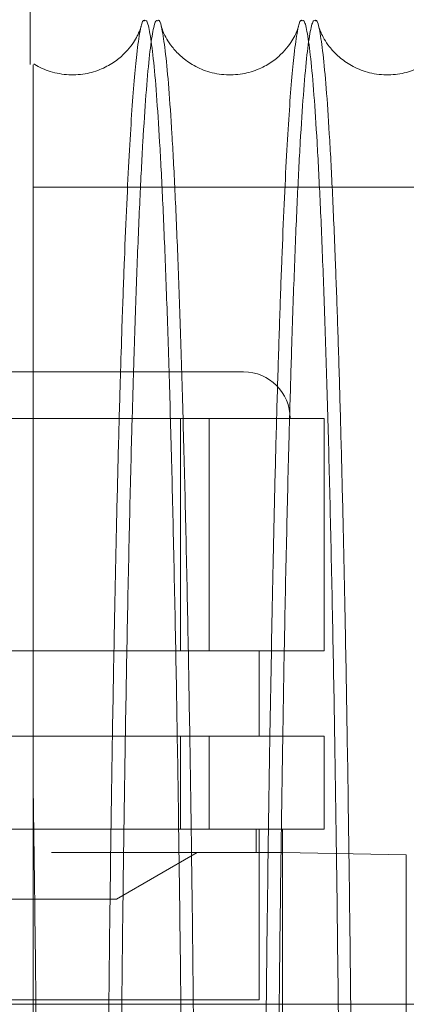
# Model space of a CAD drawing. Units: inches. Extents: x 0.3 to 10.6, y 0.2 to 8.2.
# Drawn here: x 7.4 to 7.5, y 5.9 to 6 of the extents above; entities that cross this region are included whole.
import ezdxf

# ---------------------------------------------------------------- set-up
doc = ezdxf.new("R2010")
doc.units = ezdxf.units.IN
doc.header["$MEASUREMENT"] = 0
doc.header["$PDSIZE"] = -1
doc.styles.add('SLDTEXTSTYLE6', font='GOTHIC.TTF')
doc.dimstyles.new('SLDDIMSTYLE5', dxfattribs={"dimtxt": 0.1041666666666667, "dimasz": 0.1, "dimexe": 0, "dimexo": 0.0625, "dimgap": 0.02604166666666667, "dimtad": 1, "dimlfac": 20, "dimrnd": 1e-09, "dimzin": 12, "dimdsep": 46, "dimtxsty": 'SLDTEXTSTYLE6', "dimsah": 1, "dimcen": 0.09, "dimadec": 0, "dimazin": 3, "dimtfac": 1, "dimtofl": 0, "dimtmove": 0, "dimatfit": 3, "dimfxl": 1, "dimfrac": 2, "dimtolj": 1, "dimtzin": 12, "dimarcsym": 0})

# ---------------------------------------------------------------- blocks, each defined once
blk = doc.blocks.new('_D_16')
at = {"color": 0, "lineweight": -2}
for p, q in [((5.633150126393274, 5.732039177530204), (5.633150126393274, 6.463239964931723)), ((5.733150126393274, 6.463239964931723), (8.683150126393274, 6.463239964931723)), ((8.783150126393274, 5.732039177530215), (8.783150126393274, 6.463239964931723))]:
    blk.add_line(p, q, dxfattribs=at)
at = {"color": 0}
for points in [[(5.733150126393274, 6.479906631598389), (5.733150126393274, 6.446573298265056), (5.633150126393274, 6.463239964931723)], [(8.683150126393274, 6.479906631598389), (8.683150126393274, 6.446573298265056), (8.783150126393274, 6.463239964931723)]]:
    blk.add_solid(points, dxfattribs=at)
at = {"layer": 'Defpoints', "color": 0}
for p in [(8.783150126393274, 6.463239964931723), (5.633150126393274, 5.669539177530204), (8.783150126393274, 5.669539177530215)]:
    blk.add_point(p, dxfattribs=at)
at = {"color": 0, "insert": (7.088830526901067, 6.598688497675887), "char_height": 0.1041666666666667, "attachment_point": 2, "style": 'SLDTEXTSTYLE6'}
blk.add_mtext('\\A1;63" HOISTWAY ', dxfattribs=at)

msp = doc.modelspace()

# ---------------------------------------------------------------- linework, layer by layer
at = {"lineweight": 15}
for p, q in [((7.410177291747577, 6.076339177530208), (7.410177291747579, 6.013844573131297)), ((7.437271779936531, 5.974821460994773), (7.414633984660955, 5.974821460994773)), ((7.429238783650044, 5.968915949183752), (7.400029185671837, 5.968915949183752)), ((7.429238783650058, 5.939388390128632), (7.429238783650044, 5.968915949183752)), ((7.432903200993676, 5.968915949183754), (7.429238783650044, 5.968915949183752)), ((7.432903201419869, 5.939388390128632), (7.432903200993676, 5.968915949183754)), ((7.447508000408969, 5.968915949183752), (7.432903200993676, 5.968915949183754)), ((7.447508000408969, 5.939388390128629), (7.447508000408969, 5.968915949183752)), ((7.429238783650058, 5.939388390128632), (7.400029185671823, 5.939388390128633)), ((7.432903201419869, 5.939388390128632), (7.429238783650058, 5.939388390128632)), ((7.447508000408969, 5.939388390128629), (7.432903201419869, 5.939388390128632)), ((7.439240283873538, 5.928561618475094), (7.439240283873538, 5.939388390128632)), ((7.439240283873538, 5.928561618475094), (7.439240283873538, 5.939388390128632)), ((7.44079652657725, 5.939388390128629), (7.440603158186582, 5.928561618475096)), ((7.44079652657725, 5.939388390128629), (7.440603158186582, 5.928561618475096)), ((7.442248711820025, 5.928561618475096), (7.442437515761125, 5.939388390128629)), ((7.442248711820025, 5.928561618475096), (7.442437515761125, 5.939388390128629)), ((7.429238783650044, 5.928561618475094), (7.400029185671837, 5.928561618475094)), ((7.429238783650058, 5.916750594853045), (7.429238783650044, 5.928561618475094)), ((7.432903200993676, 5.928561618475096), (7.429238783650044, 5.928561618475094)), ((7.432903201419875, 5.916750594853045), (7.432903200993676, 5.928561618475096)), ((7.447508000408969, 5.928561618475094), (7.432903200993676, 5.928561618475096)), ((7.447508000408969, 5.916750594853045), (7.447508000408969, 5.928561618475094)), ((7.429238783650058, 5.916750594853045), (7.400029185671823, 5.916750594853045)), ((7.432903201419875, 5.916750594853045), (7.429238783650058, 5.916750594853045)), ((7.441910375331318, 5.916750594853045), (7.432903201419875, 5.916750594853045)), ((7.438847328720876, 5.913797838947533), (7.438847328720872, 5.916750594853045)), ((7.441910375331318, 5.916750594853045), (7.442193039779057, 5.916750594853045)), ((7.447508000408969, 5.916750594853045), (7.442193039779057, 5.916750594853045)), ((7.442193039779057, 5.916750594853045), (7.442193039779057, 5.913797838947533)), ((7.43136626812551, 5.913797838947533), (7.412862331117631, 5.913797838947454)), ((7.421137621624116, 5.90789232713651), (7.431366268125507, 5.913797838947533)), ((7.442193039779057, 5.913797838947533), (7.431366268125507, 5.913797838947533)), ((7.442193039779055, 5.894539177530207), (7.442193039779057, 5.913797838947533)), ((7.442193039779057, 5.913797838947533), (7.457941071275111, 5.913522956035278)), ((7.457941071275111, 5.894539177530207), (7.457941071275111, 5.913522956035278)), ((7.40013465010117, 5.907892327136508), (7.421137621624116, 5.907892327136508)), ((9.008150126393268, 5.894539177530207), (5.408150126393267, 5.894539177530207))]:
    msp.add_line(p, q, dxfattribs=at)
at = {"lineweight": 0}
for p, q in [((7.473019961980423, 5.998256032705209), (7.410519961980426, 5.998256032705209)), ((7.473019961980423, 5.998256032705209), (7.410519961980426, 5.998256032705209)), ((7.432903201419872, 5.939388390128632), (7.432903201665936, 5.968915949183754)), ((7.432903201419872, 5.916750594853045), (7.432903201665936, 5.928561618475096)), ((7.439240283873538, 5.895097051545961), (7.439240283873538, 5.916750594853045)), ((7.439240283873538, 5.895097051545961), (7.439240283873538, 5.916750594853045)), ((7.439240283873531, 5.895097051545961), (7.414633984660938, 5.895097051545958)), ((7.442193039779043, 5.720884453120759), (7.442193039779055, 5.894539177530207)), ((7.457941071275111, 5.721159336033013), (7.457941071275111, 5.894539177530207))]:
    msp.add_line(p, q, dxfattribs=at)
at = {"lineweight": 15}
msp.add_arc((7.437271779936531, 5.968915949183748), 0.005905511811024056, 3.446873126791142e-11, 90, dxfattribs=at)
at = {"lineweight": 0}
msp.add_arc((7.23550012639319, 5.817341146034154), 0.1878937007873998, 308.1287357979187, 24.2588786714475, dxfattribs=at)
at = {"lineweight": 15}
for points, knots in [([(7.424715912507742, 6.019391528717443), (7.424657318487581, 6.019434977644431), (7.424457218624305, 6.019583356682523), (7.424114385142772, 6.018242229484708), (7.423722624527727, 6.015592822953778), (7.423365618132812, 6.011896516380755), (7.423044600146948, 6.00760676708738), (7.422729837686183, 6.002382210634633), (7.422422689487187, 5.996248062418365), (7.42212754013767, 5.989240649919657), (7.421865786854606, 5.982127146955921), (7.421709684383122, 5.977032913019091), (7.421641918919101, 5.974821460994773)], [0, 0, 0, 0, 0.05300509056339982, 0.1810135461860212, 0.3108879152381492, 0.4120364641238279, 0.5136406137946417, 0.6157140599749368, 0.7182558531242432, 0.8212772142563374, 0.9224148574200811, 1, 1, 1, 1]), ([(7.424715912507742, 6.019391528717443), (7.424657318487581, 6.019434977644431), (7.424457218624305, 6.019583356682523), (7.424114385142772, 6.018242229484708), (7.423722624527727, 6.015592822953778), (7.423365618132812, 6.011896516380755), (7.423044600146948, 6.00760676708738), (7.422729837686183, 6.002382210634633), (7.422422689487187, 5.996248062418365), (7.42212754013767, 5.989240649919657), (7.421865786854606, 5.982127146955921), (7.421709684383122, 5.977032913019091), (7.421641918919101, 5.974821460994773)], [0, 0, 0, 0, 0.05300509056339982, 0.1810135461860212, 0.3108879152381492, 0.4120364641238279, 0.5136406137946417, 0.6157140599749368, 0.7182558531242432, 0.8212772142563374, 0.9224148574200811, 1, 1, 1, 1]), ([(7.423288012918054, 5.974821460994773), (7.423315596601374, 5.975784362066181), (7.423451794884669, 5.980538820395031), (7.423720054189346, 5.987955872321889), (7.424086966236795, 5.996813845040189), (7.424470588552627, 6.004208251023698), (7.424864920055799, 6.010212474947582), (7.425274067630415, 6.014848751597576), (7.425690017702629, 6.017915316358371), (7.426050774165993, 6.019474925981966), (7.426269858205949, 6.019413526725484), (7.426350606799399, 6.019390896580445)], [0, 0, 0, 0, 0.03243302900159111, 0.1601426038928931, 0.2900232395893428, 0.4158317727282237, 0.5425199302721897, 0.6705703075155556, 0.8004865874367868, 0.9264646231533128, 1, 1, 1, 1]), ([(7.423288012918054, 5.974821460994773), (7.423315596601374, 5.975784362066181), (7.423451794884669, 5.980538820395031), (7.423720054189346, 5.987955872321889), (7.424086966236795, 5.996813845040189), (7.424470588552627, 6.004208251023698), (7.424864920055799, 6.010212474947582), (7.425274067630415, 6.014848751597576), (7.425690017702629, 6.017915316358371), (7.426050774165993, 6.019474925981966), (7.426269858205949, 6.019413526725484), (7.426350606799399, 6.019390896580445)], [0, 0, 0, 0, 0.03243302900159111, 0.1601426038928931, 0.2900232395893428, 0.4158317727282237, 0.5425199302721897, 0.6705703075155556, 0.8004865874367868, 0.9264646231533128, 1, 1, 1, 1]), ([(7.444712930920235, 6.019391528717443), (7.444654336901226, 6.019434977576673), (7.444454237041883, 6.019583356383375), (7.444111403497543, 6.018242232859861), (7.443719643133628, 6.015592811625956), (7.443362635998225, 6.011896548398016), (7.443041620631648, 6.007606645773502), (7.44272684830595, 6.002382666794401), (7.442419737184307, 5.996246348135349), (7.442124449555162, 5.989247030272914), (7.441841230380094, 5.981506653961911), (7.441664700198544, 5.975724773401163), (7.441576391856068, 5.972832416500889)], [0, 0, 0, 0, 0.05178039777543731, 0.1768311934691676, 0.3037047903046897, 0.4025162825603834, 0.5017728488576724, 0.6014878684784528, 0.7016604138218301, 0.8023014466377011, 0.9011022851503588, 1, 1, 1, 1]), ([(7.444712930920235, 6.019391528717443), (7.444654336901226, 6.019434977576673), (7.444454237041883, 6.019583356383375), (7.444111403497543, 6.018242232859861), (7.443719643133628, 6.015592811625956), (7.443362635998225, 6.011896548398016), (7.443041620631648, 6.007606645773502), (7.44272684830595, 6.002382666794401), (7.442419737184307, 5.996246348135349), (7.442124449555162, 5.989247030272914), (7.441841230380094, 5.981506653961911), (7.441664700198544, 5.975724773401163), (7.441576391856068, 5.972832416500889)], [0, 0, 0, 0, 0.05178039777543731, 0.1768311934691676, 0.3037047903046897, 0.4025162825603834, 0.5017728488576724, 0.6014878684784528, 0.7016604138218301, 0.8023014466377011, 0.9011022851503588, 1, 1, 1, 1]), ([(7.443116196872404, 5.969017187026113), (7.443199197205559, 5.971962444985439), (7.443390122001367, 5.978737390977971), (7.443716419892554, 5.987991935126209), (7.444084154608549, 5.996804454812487), (7.444467561705893, 6.004210751013633), (7.444861950774811, 6.010211797425221), (7.445271082662903, 6.014848929173535), (7.445687006263772, 6.017915073022396), (7.446047761211606, 6.019474727539728), (7.446266845448855, 6.019413571329414), (7.446347625330118, 6.019391022051247)], [0, 0, 0, 0, 0.09215406594145086, 0.2119810313283145, 0.3338450532790959, 0.4518883147848305, 0.5707569076976282, 0.6909036401147356, 0.8128011062241355, 0.9309767576077815, 1, 1, 1, 1]), ([(7.443116196872404, 5.969017187026113), (7.443199197205559, 5.971962444985439), (7.443390122001367, 5.978737390977971), (7.443716419892554, 5.987991935126209), (7.444084154608549, 5.996804454812487), (7.444467561705893, 6.004210751013633), (7.444861950774811, 6.010211797425221), (7.445271082662903, 6.014848929173535), (7.445687006263772, 6.017915073022396), (7.446047761211606, 6.019474727539728), (7.446266845448855, 6.019413571329414), (7.446347625330118, 6.019391022051247)], [0, 0, 0, 0, 0.09215406594145086, 0.2119810313283145, 0.3338450532790959, 0.4518883147848305, 0.5707569076976282, 0.6909036401147356, 0.8128011062241355, 0.9309767576077815, 1, 1, 1, 1]), ([(7.424248919126556, 6.01866725801025), (7.424238622419176, 6.018629163870155), (7.424213841222673, 6.018537482293079), (7.424056071630772, 6.01808573432533), (7.423722927407464, 6.017359956642051), (7.423175829151488, 6.016448097730144), (7.422343277047882, 6.015406534228353), (7.421135378405267, 6.014312097354469), (7.419483924206837, 6.013311682630689), (7.417410771900399, 6.012617652066307), (7.415041867409854, 6.012427241375372), (7.4127535563722, 6.012867709697717), (7.411224438653885, 6.013476355150421), (7.410659576321367, 6.013901613485743), (7.410612877290492, 6.013936770994019)], [0, 0, 0, 0, 0.08548503017936744, 0.2057377424382353, 0.3031318588766201, 0.3861492836875974, 0.462838891643406, 0.5401458270230555, 0.6225291475597606, 0.711292777035399, 0.8050876568650411, 0.9020551488657415, 0.9919025763205146, 1, 1, 1, 1]), ([(7.424248919126556, 6.01866725801025), (7.424238622419176, 6.018629163870155), (7.424213841222673, 6.018537482293079), (7.424056071630772, 6.01808573432533), (7.423722927407464, 6.017359956642051), (7.423175829151488, 6.016448097730144), (7.422343277047882, 6.015406534228353), (7.421135378405267, 6.014312097354469), (7.419483924206837, 6.013311682630689), (7.417410771900399, 6.012617652066307), (7.415041867409854, 6.012427241375372), (7.4127535563722, 6.012867709697717), (7.411224438653885, 6.013476355150421), (7.410659576321367, 6.013901613485743), (7.410612877290492, 6.013936770994019)], [0, 0, 0, 0, 0.08548503017936744, 0.2057377424382353, 0.3031318588766201, 0.3861492836875974, 0.462838891643406, 0.5401458270230555, 0.6225291475597606, 0.711292777035399, 0.8050876568650411, 0.9020551488657415, 0.9919025763205146, 1, 1, 1, 1]), ([(7.444245937538986, 6.018667258010185), (7.444235640887642, 6.018629163896843), (7.444210859825996, 6.01853748238413), (7.444053088998191, 6.01808573382664), (7.4437199486998, 6.017359958016337), (7.443172838799877, 6.016448093547928), (7.44234032567149, 6.015406548645147), (7.441132279539233, 6.014312041389073), (7.439481427874068, 6.013311914194715), (7.437405779477412, 6.0126166924938), (7.435046958084175, 6.01243109346612), (7.432720348507765, 6.012853285690746), (7.430708693392853, 6.01376960294817), (7.429176322328341, 6.014933882987926), (7.428117210589973, 6.016118830910414), (7.427443618738361, 6.017161912496097), (7.427045104183832, 6.017988577790401), (7.426855981141515, 6.01851605904983), (7.426827690058524, 6.018621279979635), (7.426814945330147, 6.018668680504047)], [0, 0, 0, 0, 0.0541717707213936, 0.1303757838238984, 0.1920943295910875, 0.2447023814944274, 0.2933005027318919, 0.3422898236871111, 0.3944960444008063, 0.4507454599568251, 0.5101831733956655, 0.5716313677202263, 0.6285675848780641, 0.6833453817404993, 0.7367237617548728, 0.7919258859886605, 0.855531513475448, 0.9349190124548276, 1, 1, 1, 1]), ([(7.444245937538986, 6.018667258010185), (7.444235640887642, 6.018629163896843), (7.444210859825996, 6.01853748238413), (7.444053088998191, 6.01808573382664), (7.4437199486998, 6.017359958016337), (7.443172838799877, 6.016448093547928), (7.44234032567149, 6.015406548645147), (7.441132279539233, 6.014312041389073), (7.439481427874068, 6.013311914194715), (7.437405779477412, 6.0126166924938), (7.435046958084175, 6.01243109346612), (7.432720348507765, 6.012853285690746), (7.430708693392853, 6.01376960294817), (7.429176322328341, 6.014933882987926), (7.428117210589973, 6.016118830910414), (7.427443618738361, 6.017161912496097), (7.427045104183832, 6.017988577790401), (7.426855981141515, 6.01851605904983), (7.426827690058524, 6.018621279979635), (7.426814945330147, 6.018668680504047)], [0, 0, 0, 0, 0.0541717707213936, 0.1303757838238984, 0.1920943295910875, 0.2447023814944274, 0.2933005027318919, 0.3422898236871111, 0.3944960444008063, 0.4507454599568251, 0.5101831733956655, 0.5716313677202263, 0.6285675848780641, 0.6833453817404993, 0.7367237617548728, 0.7919258859886605, 0.855531513475448, 0.9349190124548276, 1, 1, 1, 1]), ([(7.464243044125154, 6.018667553994129), (7.464232732396719, 6.018629398600739), (7.464207943354046, 6.01853767433928), (7.464050112736385, 6.018085747734744), (7.463716966023933, 6.017359955174174), (7.463169857460864, 6.016448094196954), (7.462337344019174, 6.015406548475974), (7.461129297970338, 6.014312041437778), (7.459478446280985, 6.01331191418014), (7.457402797891429, 6.012616692498259), (7.455043976496479, 6.012431093464122), (7.452717366919187, 6.012853285693978), (7.450705711809179, 6.013769602938227), (7.449173340727007, 6.014933883022919), (7.448114229053279, 6.016118830781584), (7.447440636940911, 6.017161913027946), (7.447042123609948, 6.017988575222147), (7.446853013780609, 6.018516018236483), (7.446824724231767, 6.018621230511347), (7.446811982404646, 6.018668618917036)], [0, 0, 0, 0, 0.05427305042228393, 0.1304705580224712, 0.1921838349051727, 0.2447873956827878, 0.2933813681205045, 0.342366506879432, 0.3945682707715502, 0.4508128843402673, 0.51024552360825, 0.5716884721281041, 0.6286198286666964, 0.6833929491732559, 0.7367667722993402, 0.7919641839526153, 0.8555643814555977, 0.9349451031599025, 1, 1, 1, 1]), ([(7.464243044125154, 6.018667553994129), (7.464232732396719, 6.018629398600739), (7.464207943354046, 6.01853767433928), (7.464050112736385, 6.018085747734744), (7.463716966023933, 6.017359955174174), (7.463169857460864, 6.016448094196954), (7.462337344019174, 6.015406548475974), (7.461129297970338, 6.014312041437778), (7.459478446280985, 6.01331191418014), (7.457402797891429, 6.012616692498259), (7.455043976496479, 6.012431093464122), (7.452717366919187, 6.012853285693978), (7.450705711809179, 6.013769602938227), (7.449173340727007, 6.014933883022919), (7.448114229053279, 6.016118830781584), (7.447440636940911, 6.017161913027946), (7.447042123609948, 6.017988575222147), (7.446853013780609, 6.018516018236483), (7.446824724231767, 6.018621230511347), (7.446811982404646, 6.018668618917036)], [0, 0, 0, 0, 0.05427305042228393, 0.1304705580224712, 0.1921838349051727, 0.2447873956827878, 0.2933813681205045, 0.342366506879432, 0.3945682707715502, 0.4508128843402673, 0.51024552360825, 0.5716884721281041, 0.6286198286666964, 0.6833929491732559, 0.7367667722993402, 0.7919641839526153, 0.8555643814555977, 0.9349451031599025, 1, 1, 1, 1]), ([(7.410519961980423, 5.974821460994774), (7.410519961980436, 5.977469619193572), (7.410519961980468, 5.983515184995311), (7.410519961980124, 5.99138315419687), (7.410519961980497, 5.998661069286404), (7.410519961980402, 6.004563925525227), (7.410519961980429, 6.009156412777497), (7.41051996198042, 6.012229642498801), (7.410519961980428, 6.013837743581961), (7.410519961980426, 6.013817108740017), (7.410519961980426, 6.013809037419989)], [0, 0, 0, 0, 0.1061344768329446, 0.2422978218664427, 0.3746244272843461, 0.5078600056362229, 0.6439510257651176, 0.7810238902519082, 0.9143474776770728, 1, 1, 1, 1]), ([(7.410519961980423, 5.974821460994774), (7.410519961980436, 5.977469619193572), (7.410519961980468, 5.983515184995311), (7.410519961980124, 5.99138315419687), (7.410519961980497, 5.998661069286404), (7.410519961980402, 6.004563925525227), (7.410519961980429, 6.009156412777497), (7.41051996198042, 6.012229642498801), (7.410519961980428, 6.013837743581961), (7.410519961980426, 6.013817108740017), (7.410519961980426, 6.013809037419989)], [0, 0, 0, 0, 0.1061344768329446, 0.2422978218664427, 0.3746244272843461, 0.5078600056362229, 0.6439510257651176, 0.7810238902519082, 0.9143474776770728, 1, 1, 1, 1]), ([(7.414633984660941, 5.974821460994774), (7.413253264872671, 5.974821460994774), (7.410409120719477, 5.974821460994774), (7.406190067728321, 5.974821460994774), (7.402132723361759, 5.974821460994774), (7.398513392978701, 5.974821460994774), (7.395568874485457, 5.974821460994774), (7.39348040612902, 5.974821460994774), (7.392220916793984, 5.974821460994774), (7.392069632124421, 5.974821460994774), (7.391996189385347, 5.974821460994774)], [0, 0, 0, 0, 0.1165160324216304, 0.2400113297289336, 0.3686408137625979, 0.4999999999996528, 0.6313591862367698, 0.7599886702702983, 0.8834839675776831, 1, 1, 1, 1]), ([(7.414633984660941, 5.974821460994774), (7.413253264872671, 5.974821460994774), (7.410409120719477, 5.974821460994774), (7.406190067728321, 5.974821460994774), (7.402132723361759, 5.974821460994774), (7.398513392978701, 5.974821460994774), (7.395568874485457, 5.974821460994774), (7.39348040612902, 5.974821460994774), (7.392220916793984, 5.974821460994774), (7.392069632124421, 5.974821460994774), (7.391996189385347, 5.974821460994774)], [0, 0, 0, 0, 0.1165160324216304, 0.2400113297289336, 0.3686408137625979, 0.4999999999996528, 0.6313591862367698, 0.7599886702702983, 0.8834839675776831, 1, 1, 1, 1])]:
    msp.add_open_spline(points, degree=3, knots=knots, dxfattribs=at)
at = {"lineweight": 0}
for points, knots in [([(7.429740845269679, 5.807572416893247), (7.429736963620794, 5.813914346146053), (7.429729486378518, 5.826130840455845), (7.429670993334095, 5.844120962756679), (7.429581603397748, 5.861496503525812), (7.429455824584007, 5.878675640151016), (7.429296355228929, 5.895304319046082), (7.429104822048353, 5.911247925767021), (7.428883551055227, 5.926389536644378), (7.428630184259595, 5.940848162792659), (7.428349193439459, 5.95431595820974), (7.428043395661812, 5.966691691768357), (7.42771584034665, 5.977896135367538), (7.427363419194208, 5.98800787064526), (7.426992763297716, 5.996798143819859), (7.42660732750101, 6.004212133374555), (7.426210609032721, 6.010211187547717), (7.425799067328581, 6.014848879018277), (7.425380754283231, 6.017914185157792), (7.425017787479558, 6.019473889335488), (7.424797328006775, 6.019413741326785), (7.424715912507742, 6.019391528717444)], [0, 0, 0, 0, 0.05712200474509363, 0.1100344419048268, 0.1633169651696871, 0.2171726406942809, 0.2718133960518864, 0.3247257403311806, 0.3780080412317583, 0.4318632504823019, 0.486503175586147, 0.5394281444642318, 0.5927231341557574, 0.6465911238040258, 0.7012439548823007, 0.7541834345928551, 0.8074930533358806, 0.8613758826003389, 0.9160438673600041, 0.9689950703891042, 1, 1, 1, 1]), ([(7.429740845269679, 5.807572416893247), (7.429736963620794, 5.813914346146053), (7.429729486378518, 5.826130840455845), (7.429670993334095, 5.844120962756679), (7.429581603397748, 5.861496503525812), (7.429455824584007, 5.878675640151016), (7.429296355228929, 5.895304319046082), (7.429104822048353, 5.911247925767021), (7.428883551055227, 5.926389536644378), (7.428630184259595, 5.940848162792659), (7.428349193439459, 5.95431595820974), (7.428043395661812, 5.966691691768357), (7.42771584034665, 5.977896135367538), (7.427363419194208, 5.98800787064526), (7.426992763297716, 5.996798143819859), (7.42660732750101, 6.004212133374555), (7.426210609032721, 6.010211187547717), (7.425799067328581, 6.014848879018277), (7.425380754283231, 6.017914185157792), (7.425017787479558, 6.019473889335488), (7.424797328006775, 6.019413741326785), (7.424715912507742, 6.019391528717444)], [0, 0, 0, 0, 0.05712200474509363, 0.1100344419048268, 0.1633169651696871, 0.2171726406942809, 0.2718133960518864, 0.3247257403311806, 0.3780080412317583, 0.4318632504823019, 0.486503175586147, 0.5394281444642318, 0.5927231341557574, 0.6465911238040258, 0.7012439548823007, 0.7541834345928551, 0.8074930533358806, 0.8613758826003389, 0.9160438673600041, 0.9689950703891042, 1, 1, 1, 1]), ([(7.426350606799399, 6.019390896580445), (7.426409158322803, 6.019434350961147), (7.426608025233286, 6.019581941287319), (7.4269486991097, 6.018240578281316), (7.427364457637702, 6.015408586081552), (7.42777171686394, 6.011011825654473), (7.428166640851913, 6.00523838977962), (7.428552606395343, 5.997988608539754), (7.428921722797565, 5.989385355414658), (7.429271381910215, 5.979508901597001), (7.429598520217939, 5.968483992546441), (7.429905854171404, 5.95619687532661), (7.430186851754005, 5.942867914538043), (7.43043975943844, 5.928608890273178), (7.430662592958191, 5.913583871345406), (7.430857073714542, 5.897646703759257), (7.431020765366775, 5.880885637137653), (7.431151658366167, 5.863400532652483), (7.43124709292155, 5.845264331336103), (7.431308407997592, 5.826593146205093), (7.431316092234105, 5.813929635554521), (7.431319949803549, 5.807572416893245)], [0, 0, 0, 0, 0.02243930452261956, 0.07621381826404407, 0.1308947185909323, 0.1838977282292664, 0.2372721730517244, 0.2910748693009882, 0.3457602069652483, 0.3987694518281395, 0.4521504243462804, 0.5059233329687252, 0.5606032103748436, 0.6136038578132753, 0.6669762547795054, 0.7207283927703239, 0.7753953870926024, 0.8304573639831823, 0.8859367630597106, 0.9427390272373153, 1, 1, 1, 1]), ([(7.426350606799399, 6.019390896580445), (7.426409158322803, 6.019434350961147), (7.426608025233286, 6.019581941287319), (7.4269486991097, 6.018240578281316), (7.427364457637702, 6.015408586081552), (7.42777171686394, 6.011011825654473), (7.428166640851913, 6.00523838977962), (7.428552606395343, 5.997988608539754), (7.428921722797565, 5.989385355414658), (7.429271381910215, 5.979508901597001), (7.429598520217939, 5.968483992546441), (7.429905854171404, 5.95619687532661), (7.430186851754005, 5.942867914538043), (7.43043975943844, 5.928608890273178), (7.430662592958191, 5.913583871345406), (7.430857073714542, 5.897646703759257), (7.431020765366775, 5.880885637137653), (7.431151658366167, 5.863400532652483), (7.43124709292155, 5.845264331336103), (7.431308407997592, 5.826593146205093), (7.431316092234105, 5.813929635554521), (7.431319949803549, 5.807572416893245)], [0, 0, 0, 0, 0.02243930452261956, 0.07621381826404407, 0.1308947185909323, 0.1838977282292664, 0.2372721730517244, 0.2910748693009882, 0.3457602069652483, 0.3987694518281395, 0.4521504243462804, 0.5059233329687252, 0.5606032103748436, 0.6136038578132753, 0.6669762547795054, 0.7207283927703239, 0.7753953870926024, 0.8304573639831823, 0.8859367630597106, 0.9427390272373153, 1, 1, 1, 1]), ([(7.449737863682606, 5.807572416893249), (7.449733982033721, 5.813914346146053), (7.449726504791448, 5.826130840455841), (7.449668011747007, 5.844120962756667), (7.44957862181067, 5.86149650352581), (7.449452842996907, 5.878675640151002), (7.449293373641821, 5.895304319046068), (7.449101840461233, 5.911247925767002), (7.448880569468084, 5.926389536644362), (7.448627202672451, 5.940848162792673), (7.448346211852273, 5.954315958209709), (7.448040414074613, 5.966691691768347), (7.447712858759417, 5.97789613536754), (7.447360437606957, 5.988007870645251), (7.446989781710423, 5.996798143819846), (7.446604345913691, 6.004212133374565), (7.446207627445352, 6.010211187547697), (7.445796085741172, 6.014848879018253), (7.445377772695799, 6.017914185157819), (7.44501480589208, 6.019473889335464), (7.444794346419275, 6.019413741326778), (7.444712930920235, 6.019391528717443)], [0, 0, 0, 0, 0.05712200474507605, 0.1100344419048006, 0.1633169651696546, 0.2171726406942526, 0.2718133960518451, 0.3247257403311412, 0.3780080412317034, 0.4318632504822577, 0.4865031755861139, 0.539428144464223, 0.592723134155778, 0.646591123803991, 0.7012439548822748, 0.7541834345928031, 0.8074930533358585, 0.8613758826003222, 0.9160438673599182, 0.9689950703890593, 1, 1, 1, 1]), ([(7.449737863682606, 5.807572416893249), (7.449733982033721, 5.813914346146053), (7.449726504791448, 5.826130840455841), (7.449668011747007, 5.844120962756667), (7.44957862181067, 5.86149650352581), (7.449452842996907, 5.878675640151002), (7.449293373641821, 5.895304319046068), (7.449101840461233, 5.911247925767002), (7.448880569468084, 5.926389536644362), (7.448627202672451, 5.940848162792673), (7.448346211852273, 5.954315958209709), (7.448040414074613, 5.966691691768347), (7.447712858759417, 5.97789613536754), (7.447360437606957, 5.988007870645251), (7.446989781710423, 5.996798143819846), (7.446604345913691, 6.004212133374565), (7.446207627445352, 6.010211187547697), (7.445796085741172, 6.014848879018253), (7.445377772695799, 6.017914185157819), (7.44501480589208, 6.019473889335464), (7.444794346419275, 6.019413741326778), (7.444712930920235, 6.019391528717443)], [0, 0, 0, 0, 0.05712200474507605, 0.1100344419048006, 0.1633169651696546, 0.2171726406942526, 0.2718133960518451, 0.3247257403311412, 0.3780080412317034, 0.4318632504822577, 0.4865031755861139, 0.539428144464223, 0.592723134155778, 0.646591123803991, 0.7012439548822748, 0.7541834345928031, 0.8074930533358585, 0.8613758826003222, 0.9160438673599182, 0.9689950703890593, 1, 1, 1, 1]), ([(7.446347625330118, 6.019391022051247), (7.446406113738966, 6.019434473410334), (7.446604980475091, 6.019582212597153), (7.446945655373661, 6.018240980595998), (7.447361476091015, 6.015408590015066), (7.447768735064924, 6.011011830516588), (7.448163660080481, 6.005238366087638), (7.448549621708461, 5.997988699801133), (7.448894919194213, 5.989940525872848), (7.449200432703114, 5.981464097887318), (7.449467500881775, 5.972913526510768), (7.449721561082425, 5.963572634250363), (7.449961292936566, 5.953472858170556), (7.450201613156731, 5.941867378286471), (7.450436762102839, 5.928609845324601), (7.4506595953038, 5.913585077010275), (7.45085408427799, 5.897647520001886), (7.451017783719559, 5.880885639777289), (7.451148676794196, 5.863400531937837), (7.451244111329132, 5.845264331532309), (7.451305426410698, 5.826593146155089), (7.451313110646458, 5.813929635537813), (7.451316968215524, 5.80757241689325)], [0, 0, 0, 0, 0.02241461720315429, 0.07621205384860524, 0.1308916995976419, 0.1838934931549838, 0.2372667133744545, 0.291068175195045, 0.3457522581796282, 0.3883331535047649, 0.4311058840506269, 0.4740762247625248, 0.5172437839163229, 0.5606132918806123, 0.6136087375843237, 0.6669758397297795, 0.7207348002723142, 0.7754005403357959, 0.8304612539052278, 0.8859393800834314, 0.9427403410113857, 1, 1, 1, 1]), ([(7.446347625330118, 6.019391022051247), (7.446406113738966, 6.019434473410334), (7.446604980475091, 6.019582212597153), (7.446945655373661, 6.018240980595998), (7.447361476091015, 6.015408590015066), (7.447768735064924, 6.011011830516588), (7.448163660080481, 6.005238366087638), (7.448549621708461, 5.997988699801133), (7.448894919194213, 5.989940525872848), (7.449200432703114, 5.981464097887318), (7.449467500881775, 5.972913526510768), (7.449721561082425, 5.963572634250363), (7.449961292936566, 5.953472858170556), (7.450201613156731, 5.941867378286471), (7.450436762102839, 5.928609845324601), (7.4506595953038, 5.913585077010275), (7.45085408427799, 5.897647520001886), (7.451017783719559, 5.880885639777289), (7.451148676794196, 5.863400531937837), (7.451244111329132, 5.845264331532309), (7.451305426410698, 5.826593146155089), (7.451313110646458, 5.813929635537813), (7.451316968215524, 5.80757241689325)], [0, 0, 0, 0, 0.02241461720315429, 0.07621205384860524, 0.1308916995976419, 0.1838934931549838, 0.2372667133744545, 0.291068175195045, 0.3457522581796282, 0.3883331535047649, 0.4311058840506269, 0.4740762247625248, 0.5172437839163229, 0.5606132918806123, 0.6136087375843237, 0.6669758397297795, 0.7207348002723142, 0.7754005403357959, 0.8304612539052278, 0.8859393800834314, 0.9427403410113857, 1, 1, 1, 1]), ([(7.410519961980415, 5.807572416893247), (7.410519961980415, 5.813914976316264), (7.410519961980415, 5.825923502671211), (7.410519961980415, 5.843490992845504), (7.410519961980415, 5.860299915261463), (7.410519961980415, 5.876934221702616), (7.410519961980415, 5.893030244957255), (7.410519961980416, 5.908404874826122), (7.410519961980414, 5.923043353446763), (7.410519961980421, 5.937029015468441), (7.410519961980416, 5.950105597419382), (7.410519961980428, 5.962004762753515), (7.410519961980414, 5.97022429115512), (7.410519961980421, 5.974120192029155), (7.410519961980423, 5.974821460994774)], [0, 0, 0, 0, 0.09731687315224641, 0.1842524694035787, 0.2717918853758979, 0.361233414628353, 0.451331026460626, 0.5382661226494682, 0.6258004411661338, 0.7152190690643138, 0.805286346617768, 0.8926840556157021, 0.9806829424705548, 1, 1, 1, 1]), ([(7.410519961980415, 5.807572416893247), (7.410519961980415, 5.813914976316264), (7.410519961980415, 5.825923502671211), (7.410519961980415, 5.843490992845504), (7.410519961980415, 5.860299915261463), (7.410519961980415, 5.876934221702616), (7.410519961980415, 5.893030244957255), (7.410519961980416, 5.908404874826122), (7.410519961980414, 5.923043353446763), (7.410519961980421, 5.937029015468441), (7.410519961980416, 5.950105597419382), (7.410519961980428, 5.962004762753515), (7.410519961980414, 5.97022429115512), (7.410519961980421, 5.974120192029155), (7.410519961980423, 5.974821460994774)], [0, 0, 0, 0, 0.09731687315224641, 0.1842524694035787, 0.2717918853758979, 0.361233414628353, 0.451331026460626, 0.5382661226494682, 0.6258004411661338, 0.7152190690643138, 0.805286346617768, 0.8926840556157021, 0.9806829424705548, 1, 1, 1, 1]), ([(7.421641918919101, 5.974821460994773), (7.421620663423127, 5.974153465267769), (7.421509047254589, 5.970645707850935), (7.42132057215032, 5.963533329314294), (7.421078306842414, 5.953483429126946), (7.420836702717343, 5.941868795293676), (7.420600037792529, 5.928627001212864), (7.420375649028538, 5.913602295309163), (7.420179706728177, 5.897659855317798), (7.420014760409578, 5.880885484041798), (7.419882965073727, 5.863400410936802), (7.419786872922447, 5.845264246219235), (7.419725135010574, 5.826593104609219), (7.419717397782945, 5.813929621700586), (7.419713513611343, 5.807572416893249)], [0, 0, 0, 0, 0.0174575136467632, 0.09167232737942456, 0.1662277628280185, 0.2411319904952074, 0.3325577989276952, 0.4246233153945735, 0.5176797336906047, 0.612093595896213, 0.7071891168260883, 0.8030055531964261, 0.9011066660511943, 1, 1, 1, 1]), ([(7.421641918919101, 5.974821460994773), (7.421620663423127, 5.974153465267769), (7.421509047254589, 5.970645707850935), (7.42132057215032, 5.963533329314294), (7.421078306842414, 5.953483429126946), (7.420836702717343, 5.941868795293676), (7.420600037792529, 5.928627001212864), (7.420375649028538, 5.913602295309163), (7.420179706728177, 5.897659855317798), (7.420014760409578, 5.880885484041798), (7.419882965073727, 5.863400410936802), (7.419786872922447, 5.845264246219235), (7.419725135010574, 5.826593104609219), (7.419717397782945, 5.813929621700586), (7.419713513611343, 5.807572416893249)], [0, 0, 0, 0, 0.0174575136467632, 0.09167232737942456, 0.1662277628280185, 0.2411319904952074, 0.3325577989276952, 0.4246233153945735, 0.5176797336906047, 0.612093595896213, 0.7071891168260883, 0.8030055531964261, 0.9011066660511943, 1, 1, 1, 1]), ([(7.421353244637926, 5.807572416893247), (7.421357108650695, 5.813914345164592), (7.421364555160798, 5.826136155948765), (7.421422829405131, 5.844136894754778), (7.421511850270216, 5.861512084123946), (7.421637031050423, 5.878685742135716), (7.421795698055726, 5.895309277595392), (7.42198642613818, 5.91126281629842), (7.422206695859746, 5.926401216072922), (7.42245859277332, 5.940863175741839), (7.422738685568985, 5.954296481829148), (7.423015381972318, 5.96573755816952), (7.423206247560394, 5.972097087349511), (7.423288012918054, 5.974821460994773)], [0, 0, 0, 0, 0.09862133410995805, 0.1900575397897076, 0.2821344484485752, 0.3749499604540975, 0.4692876351524188, 0.5607236478864437, 0.6528001404597411, 0.7456149231659137, 0.8399511763263384, 0.9314363084387547, 1, 1, 1, 1]), ([(7.421353244637926, 5.807572416893247), (7.421357108650695, 5.813914345164592), (7.421364555160798, 5.826136155948765), (7.421422829405131, 5.844136894754778), (7.421511850270216, 5.861512084123946), (7.421637031050423, 5.878685742135716), (7.421795698055726, 5.895309277595392), (7.42198642613818, 5.91126281629842), (7.422206695859746, 5.926401216072922), (7.42245859277332, 5.940863175741839), (7.422738685568985, 5.954296481829148), (7.423015381972318, 5.96573755816952), (7.423206247560394, 5.972097087349511), (7.423288012918054, 5.974821460994773)], [0, 0, 0, 0, 0.09862133410995805, 0.1900575397897076, 0.2821344484485752, 0.3749499604540975, 0.4692876351524188, 0.5607236478864437, 0.6528001404597411, 0.7456149231659137, 0.8399511763263384, 0.9314363084387547, 1, 1, 1, 1]), ([(7.441576391856068, 5.972832416500889), (7.441576077601472, 5.972822424892787), (7.441485789841184, 5.969951759113328), (7.441317637844299, 5.963524037830203), (7.441076333533944, 5.953452712880566), (7.440901823681007, 5.945373824612659), (7.440815248894216, 5.940452628342146), (7.44079652657725, 5.939388390128629)], [0, 0, 0, 0, 0.001059736741153746, 0.3044705083029524, 0.6092738360463948, 0.9155031232565576, 1, 1, 1, 1]), ([(7.441576391856068, 5.972832416500889), (7.441576077601472, 5.972822424892787), (7.441485789841184, 5.969951759113328), (7.441317637844299, 5.963524037830203), (7.441076333533944, 5.953452712880566), (7.440901823681007, 5.945373824612659), (7.440815248894216, 5.940452628342146), (7.44079652657725, 5.939388390128629)], [0, 0, 0, 0, 0.001059736741153746, 0.3044705083029524, 0.6092738360463948, 0.9155031232565576, 1, 1, 1, 1]), ([(7.442437515761125, 5.939388390128629), (7.442444642385212, 5.939799766136674), (7.442536469633991, 5.945100386258282), (7.442738442058941, 5.954194068500851), (7.442958564553993, 5.963679195503007), (7.443091583065772, 5.968183675900442), (7.443116196872404, 5.969017187026113)], [0, 0, 0, 0, 0.03699866472958673, 0.4767314157930724, 0.903174140374008, 1, 1, 1, 1]), ([(7.442437515761125, 5.939388390128629), (7.442444642385212, 5.939799766136674), (7.442536469633991, 5.945100386258282), (7.442738442058941, 5.954194068500851), (7.442958564553993, 5.963679195503007), (7.443091583065772, 5.968183675900442), (7.443116196872404, 5.969017187026113)], [0, 0, 0, 0, 0.03699866472958673, 0.4767314157930724, 0.903174140374008, 1, 1, 1, 1]), ([(7.440603158186582, 5.928561618475096), (7.440602906378619, 5.928547522965118), (7.440518447889298, 5.92381977145336), (7.440374843456542, 5.913534464840006), (7.440176130082984, 5.897678404358585), (7.44001194047684, 5.880880444945394), (7.439879939721994, 5.863401775132875), (7.439783903350784, 5.845263871646011), (7.439722150360415, 5.826593200060795), (7.439714415171455, 5.813929653602966), (7.439710532023287, 5.807572416893249)], [0, 0, 0, 0, 0.0004123131035708238, 0.1382932509588674, 0.2776582023597939, 0.4190561151399755, 0.5614749068312889, 0.7049733698356117, 0.8518934541858852, 1, 1, 1, 1]), ([(7.440603158186582, 5.928561618475096), (7.440602906378619, 5.928547522965118), (7.440518447889298, 5.92381977145336), (7.440374843456542, 5.913534464840006), (7.440176130082984, 5.897678404358585), (7.44001194047684, 5.880880444945394), (7.439879939721994, 5.863401775132875), (7.439783903350784, 5.845263871646011), (7.439722150360415, 5.826593200060795), (7.439714415171455, 5.813929653602966), (7.439710532023287, 5.807572416893249)], [0, 0, 0, 0, 0.0004123131035708238, 0.1382932509588674, 0.2776582023597939, 0.4190561151399755, 0.5614749068312889, 0.7049733698356117, 0.8518934541858852, 1, 1, 1, 1]), ([(7.4413502630509, 5.807572416893247), (7.441354126030594, 5.81391437014584), (7.441361567318834, 5.826130924694376), (7.441419800761174, 5.844120746803123), (7.44150873454895, 5.861497570762811), (7.441634077035151, 5.878672031287588), (7.441792258126894, 5.895323385185566), (7.441985100662394, 5.911211833991911), (7.442137714183718, 5.92226630967965), (7.442235022461905, 5.927785216927807), (7.442248711820025, 5.928561618475096)], [0, 0, 0, 0, 0.1476645596917029, 0.2844474054774857, 0.4221869530989898, 0.5614081452240477, 0.7026588322319678, 0.8395648950243774, 0.9774299407216563, 1, 1, 1, 1]), ([(7.4413502630509, 5.807572416893247), (7.441354126030594, 5.81391437014584), (7.441361567318834, 5.826130924694376), (7.441419800761174, 5.844120746803123), (7.44150873454895, 5.861497570762811), (7.441634077035151, 5.878672031287588), (7.441792258126894, 5.895323385185566), (7.441985100662394, 5.911211833991911), (7.442137714183718, 5.92226630967965), (7.442235022461905, 5.927785216927807), (7.442248711820025, 5.928561618475096)], [0, 0, 0, 0, 0.1476645596917029, 0.2844474054774857, 0.4221869530989898, 0.5614081452240477, 0.7026588322319678, 0.8395648950243774, 0.9774299407216563, 1, 1, 1, 1]), ([(7.410519961980433, 5.923257022687393), (7.4105976932445, 5.91785373614983), (7.410747174819769, 5.907462913448581), (7.410928064488409, 5.891082553524228), (7.411076084928856, 5.874468544663763), (7.411191799580434, 5.857159679675397), (7.411269346967627, 5.840087139440221), (7.411314832067826, 5.823504126759808), (7.411320226541637, 5.812892970298801), (7.411322931391584, 5.807572416893247)], [0, 0, 0, 0, 0.1554672194932508, 0.2989721722844122, 0.4434734813765336, 0.5911174895767957, 0.739847539717769, 0.8695566252741306, 1, 1, 1, 1]), ([(7.410519961980433, 5.923257022687393), (7.4105976932445, 5.91785373614983), (7.410747174819769, 5.907462913448581), (7.410928064488409, 5.891082553524228), (7.411076084928856, 5.874468544663763), (7.411191799580434, 5.857159679675397), (7.411269346967627, 5.840087139440221), (7.411314832067826, 5.823504126759808), (7.411320226541637, 5.812892970298801), (7.411322931391584, 5.807572416893247)], [0, 0, 0, 0, 0.1554672194932508, 0.2989721722844122, 0.4434734813765336, 0.5911174895767957, 0.739847539717769, 0.8695566252741306, 1, 1, 1, 1]), ([(7.412862331117624, 5.916750594853045), (7.411381641030478, 5.916750594853045), (7.408382783262314, 5.916750594853045), (7.404147277032588, 5.916750594853045), (7.401569275835763, 5.916750594853045), (7.400373713230875, 5.916750594853045)], [0, 0, 0, 0, 0.3434040231125478, 0.6954999099873799, 1, 1, 1, 1]), ([(7.412862331117624, 5.916750594853045), (7.411381641030478, 5.916750594853045), (7.408382783262314, 5.916750594853045), (7.404147277032588, 5.916750594853045), (7.401569275835763, 5.916750594853045), (7.400373713230875, 5.916750594853045)], [0, 0, 0, 0, 0.3434040231125478, 0.6954999099873799, 1, 1, 1, 1]), ([(7.412862331117627, 5.916750594853041), (7.414848050553043, 5.916750594853042), (7.418441973543838, 5.916750594853046), (7.423399219276664, 5.916750594853042), (7.426814755888545, 5.916750594853036), (7.428493927581562, 5.916750594853037), (7.428894256091007, 5.916750594853039)], [0, 0, 0, 0, 0.3480324757867286, 0.6298986120421579, 0.9117647482977568, 1, 1, 1, 1]), ([(7.412862331117627, 5.916750594853041), (7.414848050553043, 5.916750594853042), (7.418441973543838, 5.916750594853046), (7.423399219276664, 5.916750594853042), (7.426814755888545, 5.916750594853036), (7.428493927581562, 5.916750594853037), (7.428894256091007, 5.916750594853039)], [0, 0, 0, 0, 0.3480324757867286, 0.6298986120421579, 0.9117647482977568, 1, 1, 1, 1]), ([(7.414633984660934, 5.895097051545958), (7.413270275087605, 5.895097051545962), (7.410503308270934, 5.895097051545971), (7.406487666136833, 5.895097051545945), (7.402667634366625, 5.895097051545992), (7.399220492781533, 5.895097051545937), (7.396180524613105, 5.895097051545985), (7.393693061700052, 5.895097051545951), (7.391766662033426, 5.895097051545974), (7.390554140306764, 5.895097051545965), (7.389995378555845, 5.895097051545958), (7.390084130982927, 5.895097051545956), (7.390106196812211, 5.895097051545956)], [0, 0, 0, 0, 0.1058549563468437, 0.2147797135989468, 0.3206346699457534, 0.4295594271984149, 0.5354143835455253, 0.6443391407967434, 0.7501940971430276, 0.8591188543944988, 0.96497381074205, 1, 1, 1, 1]), ([(7.414633984660934, 5.895097051545958), (7.413270275087605, 5.895097051545962), (7.410503308270934, 5.895097051545971), (7.406487666136833, 5.895097051545945), (7.402667634366625, 5.895097051545992), (7.399220492781533, 5.895097051545937), (7.396180524613105, 5.895097051545985), (7.393693061700052, 5.895097051545951), (7.391766662033426, 5.895097051545974), (7.390554140306764, 5.895097051545965), (7.389995378555845, 5.895097051545958), (7.390084130982927, 5.895097051545956), (7.390106196812211, 5.895097051545956)], [0, 0, 0, 0, 0.1058549563468437, 0.2147797135989468, 0.3206346699457534, 0.4295594271984149, 0.5354143835455253, 0.6443391407967434, 0.7501940971430276, 0.8591188543944988, 0.96497381074205, 1, 1, 1, 1])]:
    msp.add_open_spline(points, degree=3, knots=knots, dxfattribs=at)

# ---------------------------------------------------------------- dimensions: what is measured, and where the dimension line sits
dim = msp.add_linear_dim(base=(8.783150126393274, 6.463239964931723), p1=(5.633150126393274, 5.669539177530204), p2=(8.783150126393274, 5.669539177530215), angle=2.100175789664799e-13, text='<>" HOISTWAY ', dimstyle='SLDDIMSTYLE5')
dim.commit()
dim.dimension.update_dxf_attribs({"geometry": '_D_16', "text_midpoint": (7.088830526901067, 6.463239964931723), "dimtype": 160})

doc.saveas('drawing.dxf')
